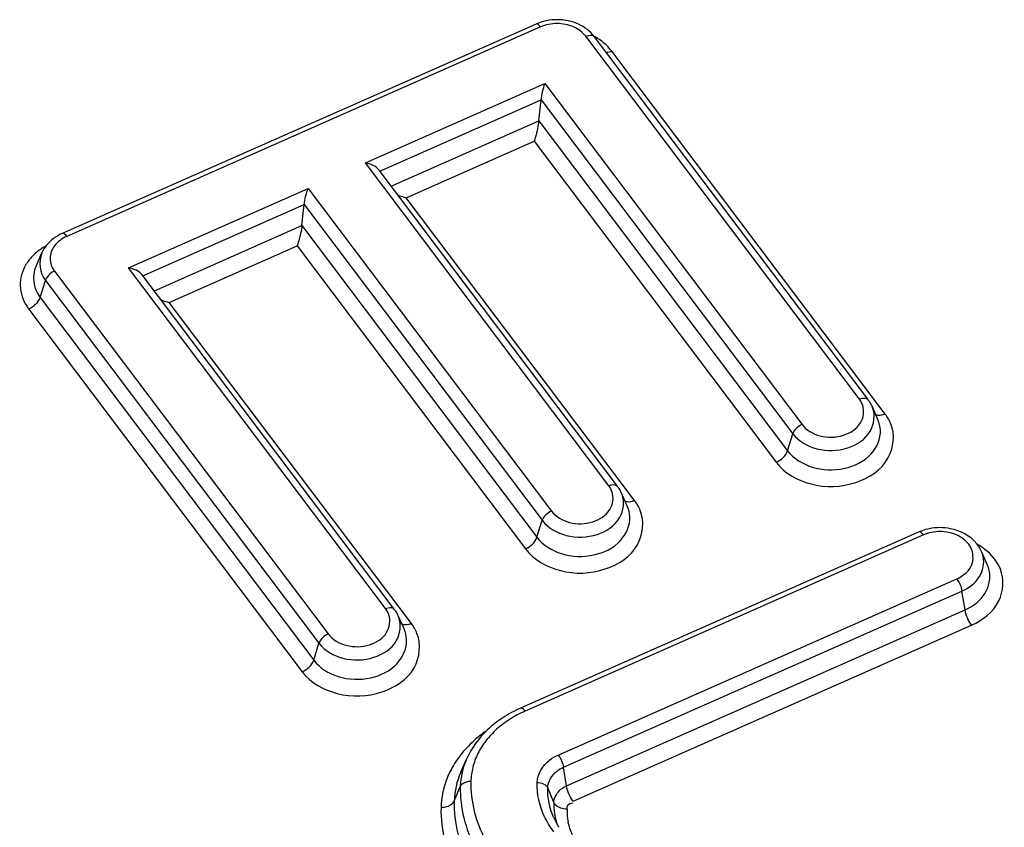
# Model space of a CAD drawing. Units: millimetres. Extents: x 0 to 2100, y 0 to 2970.
# Drawn here: x 1781 to 1788, y 2692 to 2698 of the extents above; entities that cross this region are included whole.
import ezdxf

# ---------------------------------------------------------------- set-up
doc = ezdxf.new("R2010")
doc.units = ezdxf.units.MM
doc.header["$LTSCALE"] = 193.6
doc.layers.add('ALL_ASSEM_MEMBER', color=7, linetype='CONTINUOUS')

msp = doc.modelspace()

# ---------------------------------------------------------------- linework, layer by layer
at = {"layer": 'ALL_ASSEM_MEMBER', "color": 7, "linetype": 'CONTINUOUS'}
for p, q in [((1785.0526, 2698.0768), (1781.5885, 2696.5448)), ((1787.4796, 2695.3303), (1785.4796, 2697.9839)), ((1785.0727, 2697.3683), (1785.0891, 2697.5221)), ((1785.6475, 2694.6969), (1783.9055, 2697.0083)), ((1783.3407, 2696.6023), (1783.357, 2696.7561)), ((1781.3969, 2696.3062), (1781.4392, 2696.4024)), ((1784.0155, 2693.7982), (1782.1734, 2696.2423)), ((1787.551, 2695.1847), (1787.5087, 2695.2808)), ((1785.7189, 2694.5513), (1785.6766, 2694.6475)), ((1787.8526, 2694.3617), (1784.9393, 2693.0733)), ((1788.351, 2694.1232), (1788.3087, 2694.2194)), ((1784.0869, 2693.6526), (1784.0446, 2693.7487)), ((1784.5016, 2692.6044), (1784.5439, 2692.7006))]:
    msp.add_line(p, q, dxfattribs=at)
at = {"layer": 'ALL_ASSEM_MEMBER', "color": 9, "linetype": 'CONTINUOUS'}
for p, q in [((1785.0849, 2698.0551), (1781.6208, 2696.523)), ((1787.4157, 2695.3336), (1785.4157, 2697.9872)), ((1787.6049, 2695.2244), (1785.6049, 2697.8781)), ((1783.8047, 2697.0605), (1785.1174, 2697.6411)), ((1785.1174, 2697.6411), (1786.9963, 2695.1481)), ((1783.9103, 2697.0007), (1785.0891, 2697.5221)), ((1785.0891, 2697.5221), (1786.9294, 2695.0804)), ((1783.9938, 2696.8911), (1785.0727, 2697.3683)), ((1785.0727, 2697.3683), (1786.8907, 2694.9562)), ((1784.1032, 2696.8064), (1785.0374, 2697.2196)), ((1785.0374, 2697.2196), (1786.8071, 2694.8715)), ((1785.5836, 2694.7002), (1783.8047, 2697.0605)), ((1782.0727, 2696.2945), (1783.3853, 2696.875)), ((1783.3853, 2696.875), (1785.1642, 2694.5147)), ((1785.7729, 2694.591), (1784.1032, 2696.8064)), ((1782.1782, 2696.2347), (1783.357, 2696.7561)), ((1783.357, 2696.7561), (1785.0973, 2694.447)), ((1782.2617, 2696.1251), (1783.3407, 2696.6023)), ((1783.3407, 2696.6023), (1785.0587, 2694.3228)), ((1782.3711, 2696.0404), (1783.3053, 2696.4535)), ((1783.3053, 2696.4535), (1784.975, 2694.2382)), ((1781.5322, 2696.2696), (1783.5322, 2693.616)), ((1783.9516, 2693.8015), (1782.0727, 2696.2945)), ((1781.4266, 2696.0777), (1781.4653, 2696.2019)), ((1781.4653, 2696.2019), (1783.4653, 2693.5483)), ((1781.4266, 2696.0777), (1783.4266, 2693.4241)), ((1784.1408, 2693.6923), (1782.3711, 2696.0404)), ((1781.3429, 2695.9931), (1783.3429, 2693.3394)), ((1786.8907, 2694.9562), (1786.9294, 2695.0804)), ((1785.0587, 2694.3228), (1785.0973, 2694.447)), ((1787.8849, 2694.34), (1784.9717, 2693.0515)), ((1785.2138, 2692.7303), (1788.1271, 2694.0187)), ((1785.2525, 2692.6409), (1788.1657, 2693.9293)), ((1788.188, 2693.7926), (1788.1657, 2693.9293)), ((1785.2748, 2692.5042), (1788.188, 2693.7926)), ((1785.3231, 2692.3925), (1788.2363, 2693.6809)), ((1783.4266, 2693.4241), (1783.4653, 2693.5483)), ((1785.2748, 2692.5042), (1785.2525, 2692.6409)), ((1784.4539, 2692.394), (1784.4985, 2692.5004)), ((1785.1819, 2692.3835), (1785.1372, 2692.4912))]:
    msp.add_line(p, q, dxfattribs=at)
at = {"layer": 'ALL_ASSEM_MEMBER', "color": 7, "linetype": 'CONTINUOUS'}
for centre, radius, start, end in [((1785.2023, 2697.7342), 0.374, 101.49213, 109.92058), ((1785.2061, 2697.7161), 0.3924, 77.95533, 101.47396), ((1785.1956, 2697.7532), 0.3538, 109.94973, 113.8432), ((1787.9956, 2694.038), 0.3539, 109.96171, 113.84341), ((1788.0022, 2694.0195), 0.3736, 101.78339, 109.93503)]:
    msp.add_arc(centre, radius, start, end, dxfattribs=at)
at = {"layer": 'ALL_ASSEM_MEMBER', "color": 9, "linetype": 'CONTINUOUS'}
for centre, radius, start, end in [((1781.6928, 2696.0558), 0.4566, 119.58504, 125.29519), ((1787.2925, 2695.2371), 0.1562, 19.44003, 25.65507), ((1787.3211, 2695.1982), 0.205, 20.73129, 23.76943), ((1785.4604, 2694.6038), 0.1562, 19.44003, 25.65507), ((1785.489, 2694.5648), 0.205, 20.73129, 23.76943), ((1783.8284, 2693.705), 0.1562, 19.44003, 25.65507), ((1783.857, 2693.6661), 0.205, 20.73129, 23.76943), ((1785.2119, 2692.1517), 0.9185, 125.12562, 131.97175), ((1785.0485, 2692.5253), 0.4729, 165.89206, 178.5333), ((1785.6484, 2692.3725), 0.4666, 178.64791, 191.79449), ((1785.6637, 2692.3758), 0.4823, 191.81275, 198.91769), ((1785.6878, 2692.3248), 0.4095, 178.65045, 192.04267)]:
    msp.add_arc(centre, radius, start, end, dxfattribs=at)
at = {"layer": 'ALL_ASSEM_MEMBER', "color": 7, "linetype": 'CONTINUOUS'}
for points in [[(1785.3633, 2698.0751), (1785.3393, 2698.0861), (1785.3139, 2698.0944), (1785.288, 2698.0999)], [(1785.4796, 2697.9839), (1785.4499, 2698.0233), (1785.4081, 2698.0546), (1785.3633, 2698.0751)], [(1785.0891, 2697.5221), (1785.0934, 2697.5626), (1785.1039, 2697.6026), (1785.1174, 2697.6411)], [(1785.0727, 2697.3683), (1785.0685, 2697.3289), (1785.059, 2697.29), (1785.0478, 2697.2519)], [(1783.9055, 2697.0083), (1783.8826, 2697.0384), (1783.8418, 2697.0529), (1783.8047, 2697.0605)], [(1783.357, 2696.7561), (1783.3613, 2696.7966), (1783.3718, 2696.8366), (1783.3853, 2696.875)], [(1784.0426, 2696.8255), (1784.062, 2696.817), (1784.0824, 2696.8107), (1784.1032, 2696.8064)], [(1781.5885, 2696.5448), (1781.5659, 2696.5348), (1781.5442, 2696.5223), (1781.5244, 2696.5075)], [(1781.4738, 2696.4589), (1781.4599, 2696.4417), (1781.4481, 2696.4226), (1781.4392, 2696.4024)], [(1781.5244, 2696.5075), (1781.5057, 2696.4934), (1781.4885, 2696.4771), (1781.4738, 2696.4589)], [(1782.1734, 2696.2423), (1782.1505, 2696.2724), (1782.1097, 2696.2869), (1782.0727, 2696.2945)], [(1782.3105, 2696.0594), (1782.3299, 2696.051), (1782.3504, 2696.0446), (1782.3711, 2696.0404)], [(1787.5087, 2695.2808), (1787.5036, 2695.2924), (1787.4983, 2695.3042), (1787.4907, 2695.3143)], [(1785.6766, 2694.6475), (1785.6715, 2694.6591), (1785.6663, 2694.6708), (1785.6587, 2694.6809)], [(1788.0824, 2694.3859), (1788.0312, 2694.3961), (1787.9769, 2694.3959), (1787.9259, 2694.3852)], [(1788.2737, 2694.2763), (1788.2274, 2694.3334), (1788.1545, 2694.3716), (1788.0824, 2694.3859)], [(1788.3087, 2694.2194), (1788.2997, 2694.2398), (1788.2877, 2694.259), (1788.2737, 2694.2763)], [(1784.0446, 2693.7487), (1784.0395, 2693.7603), (1784.0342, 2693.7721), (1784.0266, 2693.7822)], [(1784.9393, 2693.0733), (1784.8942, 2693.0533), (1784.8505, 2693.0298), (1784.8093, 2693.0028)], [(1784.8093, 2693.0028), (1784.7696, 2692.9769), (1784.732, 2692.9475), (1784.6976, 2692.915)], [(1784.6976, 2692.915), (1784.6337, 2692.8546), (1784.5793, 2692.7811), (1784.5439, 2692.7006)], [(1785.1806, 2692.2761), (1785.1919, 2692.2503), (1785.2054, 2692.2254), (1785.2206, 2692.2018)]]:
    msp.add_open_spline(points, degree=3, dxfattribs=at)
at = {"layer": 'ALL_ASSEM_MEMBER', "color": 9, "linetype": 'CONTINUOUS'}
for points in [[(1785.0849, 2698.0551), (1785.0771, 2698.0655), (1785.0644, 2698.0821), (1785.0526, 2698.0768)], [(1785.2056, 2698.08), (1785.1646, 2698.0799), (1785.1225, 2698.0717), (1785.0849, 2698.0551)], [(1785.3269, 2698.0552), (1785.2891, 2698.0718), (1785.2469, 2698.08), (1785.2056, 2698.08)], [(1785.4157, 2697.9872), (1785.3932, 2698.017), (1785.361, 2698.0401), (1785.3269, 2698.0552)], [(1785.6049, 2697.8781), (1785.572, 2697.9217), (1785.5281, 2697.9579), (1785.4806, 2697.9849)], [(1785.6049, 2697.8781), (1785.5926, 2697.8726), (1785.5794, 2697.8687), (1785.5659, 2697.8677)], [(1781.6208, 2696.523), (1781.5867, 2696.5079), (1781.5545, 2696.4848), (1781.5321, 2696.455)], [(1781.6208, 2696.523), (1781.613, 2696.5334), (1781.6003, 2696.55), (1781.5885, 2696.5447)], [(1781.5321, 2696.455), (1781.5124, 2696.4288), (1781.4997, 2696.3949), (1781.4997, 2696.3621)], [(1781.4289, 2696.4285), (1781.4044, 2696.4111), (1781.3814, 2696.391), (1781.3614, 2696.3685)], [(1781.4392, 2696.4024), (1781.4121, 2696.3407), (1781.4247, 2696.2557), (1781.4653, 2696.2019)], [(1781.3614, 2696.3685), (1781.3426, 2696.3473), (1781.326, 2696.3238), (1781.3131, 2696.2985)], [(1781.4997, 2696.3621), (1781.4998, 2696.3459), (1781.5027, 2696.3294), (1781.5081, 2696.3141)], [(1781.5081, 2696.3141), (1781.5137, 2696.2982), (1781.522, 2696.2831), (1781.5322, 2696.2696)], [(1781.5322, 2696.2696), (1781.5093, 2696.2595), (1781.4882, 2696.2424), (1781.4746, 2696.2213)], [(1781.3429, 2695.9931), (1781.3792, 2696.0091), (1781.4148, 2696.0399), (1781.4266, 2696.0777)], [(1787.6049, 2695.2244), (1787.583, 2695.2147), (1787.5529, 2695.2078), (1787.533, 2695.2212)], [(1787.646, 2695.1525), (1787.6356, 2695.1781), (1787.6215, 2695.2024), (1787.6049, 2695.2244)], [(1786.9963, 2695.1481), (1786.9673, 2695.1352), (1786.9388, 2695.1106), (1786.9294, 2695.0804)], [(1787.5697, 2695.1068), (1787.5683, 2695.1335), (1787.5617, 2695.1602), (1787.551, 2695.1847)], [(1786.8071, 2694.8715), (1786.8433, 2694.8876), (1786.8789, 2694.9183), (1786.8907, 2694.9562)], [(1785.7729, 2694.591), (1785.7509, 2694.5813), (1785.7209, 2694.5745), (1785.7009, 2694.5878)], [(1785.8139, 2694.5191), (1785.8035, 2694.5447), (1785.7895, 2694.569), (1785.7729, 2694.591)], [(1785.1642, 2694.5147), (1785.1352, 2694.5019), (1785.1067, 2694.4773), (1785.0973, 2694.447)], [(1785.7377, 2694.4735), (1785.7363, 2694.5001), (1785.7297, 2694.5269), (1785.7189, 2694.5513)], [(1787.8849, 2694.34), (1787.8771, 2694.3503), (1787.8644, 2694.367), (1787.8526, 2694.3617)], [(1788.0056, 2694.3648), (1787.9645, 2694.3648), (1787.9225, 2694.3566), (1787.8849, 2694.34)], [(1788.1267, 2694.3401), (1788.089, 2694.3567), (1788.0468, 2694.3649), (1788.0056, 2694.3648)], [(1784.975, 2694.2382), (1785.0113, 2694.2542), (1785.0469, 2694.2849), (1785.0587, 2694.3228)], [(1788.2155, 2694.2724), (1788.193, 2694.302), (1788.1608, 2694.3251), (1788.1267, 2694.3401)], [(1788.3213, 2694.1805), (1788.3184, 2694.1938), (1788.3142, 2694.2069), (1788.3087, 2694.2194)], [(1788.3653, 2694.0789), (1788.3621, 2694.0941), (1788.3572, 2694.109), (1788.351, 2694.1232)], [(1788.1271, 2694.0187), (1788.1466, 2693.9928), (1788.1605, 2693.9614), (1788.1657, 2693.9293)], [(1788.2363, 2693.6809), (1788.2119, 2693.7133), (1788.1945, 2693.7526), (1788.188, 2693.7926)], [(1784.1408, 2693.6923), (1784.1189, 2693.6826), (1784.0888, 2693.6757), (1784.0689, 2693.6891)], [(1784.1056, 2693.5748), (1784.1042, 2693.6014), (1784.0976, 2693.6282), (1784.0869, 2693.6526)], [(1784.1818, 2693.6204), (1784.1715, 2693.646), (1784.1574, 2693.6703), (1784.1408, 2693.6923)], [(1783.5322, 2693.616), (1783.5032, 2693.6031), (1783.4747, 2693.5786), (1783.4653, 2693.5483)], [(1783.3429, 2693.3394), (1783.3792, 2693.3555), (1783.4148, 2693.3862), (1783.4266, 2693.4241)], [(1784.9717, 2693.0515), (1784.9639, 2693.0619), (1784.9512, 2693.0785), (1784.9394, 2693.0732)], [(1784.8606, 2692.9922), (1784.8266, 2692.9704), (1784.7941, 2692.946), (1784.7642, 2692.919)], [(1784.9717, 2693.0515), (1784.9333, 2693.0346), (1784.896, 2693.0148), (1784.8606, 2692.9922)], [(1784.7642, 2692.919), (1784.7356, 2692.8932), (1784.709, 2692.8649), (1784.6855, 2692.8343)], [(1784.5977, 2692.8346), (1784.5612, 2692.8017), (1784.5273, 2692.7655), (1784.4973, 2692.7265)], [(1784.6855, 2692.8343), (1784.663, 2692.8051), (1784.6431, 2692.7737), (1784.6268, 2692.7406)], [(1784.4973, 2692.7265), (1784.4686, 2692.6893), (1784.4433, 2692.6492), (1784.4224, 2692.607)], [(1784.5439, 2692.7006), (1784.5163, 2692.638), (1784.5002, 2692.5688), (1784.4985, 2692.5004)], [(1784.6268, 2692.7406), (1784.6111, 2692.7088), (1784.5985, 2692.6751), (1784.5899, 2692.6406)], [(1785.2138, 2692.7303), (1785.2334, 2692.7043), (1785.2473, 2692.6729), (1785.2525, 2692.6409)], [(1784.4224, 2692.607), (1784.383, 2692.5271), (1784.3595, 2692.4368), (1784.3573, 2692.3477)], [(1784.5016, 2692.6044), (1784.4726, 2692.5386), (1784.4556, 2692.4659), (1784.4539, 2692.394)], [(1784.5758, 2692.5374), (1784.5524, 2692.5378), (1784.5262, 2692.5316), (1784.5093, 2692.5155)], [(1785.1126, 2692.2836), (1785.0771, 2692.3599), (1785.0579, 2692.4463), (1785.06, 2692.5305)], [(1785.06, 2692.5305), (1785.0888, 2692.53), (1785.1262, 2692.5179), (1785.1372, 2692.4912)], [(1785.1806, 2692.2761), (1785.1511, 2692.3431), (1785.1354, 2692.4181), (1785.1372, 2692.4912)], [(1785.3231, 2692.3925), (1785.2987, 2692.4249), (1785.2813, 2692.4642), (1785.2748, 2692.5042)], [(1785.2784, 2692.3345), (1785.249, 2692.3349), (1785.2164, 2692.3437), (1785.1954, 2692.3643)], [(1785.2823, 2692.3578), (1785.2875, 2692.372), (1785.3064, 2692.3818), (1785.3215, 2692.3807)], [(1785.1814, 2692.1697), (1785.1547, 2692.2051), (1785.1314, 2692.2434), (1785.1126, 2692.2836)], [(1785.3184, 2692.147), (1785.3047, 2692.1765), (1785.2941, 2692.2076), (1785.2873, 2692.2394)]]:
    msp.add_open_spline(points, degree=3, dxfattribs=at)
for points, knots in [([(1785.4157, 2697.9872), (1785.4221, 2697.99), (1785.442, 2697.9974), (1785.4704, 2697.9959), (1785.4795, 2697.9839)], [0, 0, 0, 0, 0.317009, 1, 1, 1, 1]), ([(1781.3131, 2696.2985), (1781.289, 2696.2516), (1781.2655, 2696.1402), (1781.3105, 2696.0362), (1781.3429, 2695.9931)], [0, 0, 0, 0, 0.494529, 1, 1, 1, 1]), ([(1781.3969, 2696.3062), (1781.3735, 2696.253), (1781.373, 2696.1623), (1781.4141, 2696.0943), (1781.4266, 2696.0777)], [0, 0, 0, 0, 0.736691, 1, 1, 1, 1]), ([(1781.4746, 2696.2213), (1781.4726, 2696.2181), (1781.469, 2696.2119), (1781.4663, 2696.2052), (1781.4653, 2696.2019)], [0, 0, 0, 0, 0.523145, 1, 1, 1, 1]), ([(1787.4157, 2695.3336), (1787.4221, 2695.3364), (1787.442, 2695.3437), (1787.4704, 2695.3422), (1787.4795, 2695.3303)], [0, 0, 0, 0, 0.317009, 1, 1, 1, 1]), ([(1787.4333, 2695.3047), (1787.4309, 2695.3098), (1787.4255, 2695.3197), (1787.4191, 2695.329), (1787.4157, 2695.3336)], [0, 0, 0, 0, 0.495341, 1, 1, 1, 1]), ([(1786.9294, 2695.0804), (1786.9709, 2695.0253), (1787.1084, 2694.9485), (1787.3272, 2694.956), (1787.5137, 2695.0709), (1787.5333, 2695.2165), (1787.5128, 2695.2708)], [0, 0, 0, 0, 0.255457, 0.534967, 0.785323, 1, 1, 1, 1]), ([(1786.9963, 2695.1481), (1787.0275, 2695.1066), (1787.1309, 2695.0485), (1787.2959, 2695.0534), (1787.437, 2695.1385), (1787.4543, 2695.2479), (1787.4398, 2695.2891)], [0, 0, 0, 0, 0.2551, 0.534403, 0.785289, 1, 1, 1, 1]), ([(1786.8071, 2694.8715), (1786.8673, 2694.7915), (1787.0674, 2694.6806), (1787.3846, 2694.6928), (1787.654, 2694.8625), (1787.6775, 2695.0746), (1787.646, 2695.1525)], [0, 0, 0, 0, 0.255813, 0.535519, 0.785323, 1, 1, 1, 1]), ([(1786.8907, 2694.9562), (1786.9339, 2694.8988), (1787.0731, 2694.8147), (1787.3045, 2694.8085), (1787.5105, 2694.9043), (1787.573, 2695.0445), (1787.5697, 2695.1068)], [0, 0, 0, 0, 0.250293, 0.526141, 0.782496, 1, 1, 1, 1]), ([(1785.1642, 2694.5147), (1785.1955, 2694.4732), (1785.2988, 2694.4152), (1785.4638, 2694.4201), (1785.605, 2694.5052), (1785.6222, 2694.6145), (1785.6077, 2694.6557)], [0, 0, 0, 0, 0.2551, 0.534403, 0.785289, 1, 1, 1, 1]), ([(1785.5836, 2694.7002), (1785.59, 2694.703), (1785.6099, 2694.7104), (1785.6384, 2694.7088), (1785.6475, 2694.6969)], [0, 0, 0, 0, 0.317009, 1, 1, 1, 1]), ([(1785.6012, 2694.6714), (1785.5988, 2694.6764), (1785.5934, 2694.6863), (1785.5871, 2694.6957), (1785.5836, 2694.7002)], [0, 0, 0, 0, 0.495341, 1, 1, 1, 1]), ([(1785.0973, 2694.447), (1785.1388, 2694.3919), (1785.2763, 2694.3151), (1785.4952, 2694.3226), (1785.6816, 2694.4375), (1785.7013, 2694.5832), (1785.6807, 2694.6374)], [0, 0, 0, 0, 0.255457, 0.534967, 0.785323, 1, 1, 1, 1]), ([(1784.975, 2694.2382), (1785.0353, 2694.1582), (1785.2353, 2694.0472), (1785.5526, 2694.0594), (1785.822, 2694.2291), (1785.8455, 2694.4412), (1785.8139, 2694.5191)], [0, 0, 0, 0, 0.255813, 0.535519, 0.785323, 1, 1, 1, 1]), ([(1785.0587, 2694.3228), (1785.1019, 2694.2655), (1785.2411, 2694.1814), (1785.4724, 2694.1751), (1785.6785, 2694.271), (1785.741, 2694.4112), (1785.7377, 2694.4735)], [0, 0, 0, 0, 0.250293, 0.526141, 0.782496, 1, 1, 1, 1]), ([(1788.1271, 2694.0187), (1788.1757, 2694.0402), (1788.2663, 2694.115), (1788.2442, 2694.2343), (1788.2155, 2694.2724)], [0, 0, 0, 0, 0.52741, 1, 1, 1, 1]), ([(1788.4462, 2694.0904), (1788.4235, 2694.1468), (1788.3672, 2694.2148), (1788.2978, 2694.2602), (1788.2784, 2694.2711)], [0, 0, 0, 0, 0.732183, 1, 1, 1, 1]), ([(1788.1657, 2693.9293), (1788.2168, 2693.9519), (1788.3075, 2694.0182), (1788.3314, 2694.1327), (1788.3213, 2694.1805)], [0, 0, 0, 0, 0.533275, 1, 1, 1, 1]), ([(1788.188, 2693.7926), (1788.2462, 2693.8184), (1788.3497, 2693.894), (1788.3769, 2694.0244), (1788.3653, 2694.0789)], [0, 0, 0, 0, 0.533275, 1, 1, 1, 1]), ([(1788.2363, 2693.6809), (1788.3173, 2693.7167), (1788.4633, 2693.8277), (1788.4752, 2694.0183), (1788.4462, 2694.0904)], [0, 0, 0, 0, 0.532586, 1, 1, 1, 1]), ([(1783.9516, 2693.8015), (1783.958, 2693.8043), (1783.9779, 2693.8116), (1784.0063, 2693.8101), (1784.0154, 2693.7982)], [0, 0, 0, 0, 0.317009, 1, 1, 1, 1]), ([(1783.9692, 2693.7727), (1783.9668, 2693.7777), (1783.9614, 2693.7876), (1783.955, 2693.7969), (1783.9516, 2693.8015)], [0, 0, 0, 0, 0.495341, 1, 1, 1, 1]), ([(1783.4653, 2693.5483), (1783.5068, 2693.4932), (1783.6443, 2693.4164), (1783.8631, 2693.4239), (1784.0496, 2693.5388), (1784.0692, 2693.6845), (1784.0487, 2693.7387)], [0, 0, 0, 0, 0.255457, 0.534967, 0.785323, 1, 1, 1, 1]), ([(1783.5322, 2693.616), (1783.5634, 2693.5745), (1783.6668, 2693.5164), (1783.8318, 2693.5213), (1783.9729, 2693.6064), (1783.9902, 2693.7158), (1783.9757, 2693.757)], [0, 0, 0, 0, 0.2551, 0.534403, 0.785289, 1, 1, 1, 1]), ([(1783.3429, 2693.3394), (1783.4032, 2693.2595), (1783.6033, 2693.1485), (1783.9205, 2693.1607), (1784.1899, 2693.3304), (1784.2134, 2693.5425), (1784.1818, 2693.6204)], [0, 0, 0, 0, 0.255813, 0.535519, 0.785323, 1, 1, 1, 1]), ([(1783.4266, 2693.4241), (1783.4698, 2693.3667), (1783.609, 2693.2826), (1783.8404, 2693.2764), (1784.0464, 2693.3722), (1784.1089, 2693.5124), (1784.1056, 2693.5748)], [0, 0, 0, 0, 0.250293, 0.526141, 0.782496, 1, 1, 1, 1]), ([(1785.06, 2692.5305), (1785.0615, 2692.5927), (1785.1164, 2692.6786), (1785.1917, 2692.7205), (1785.2138, 2692.7303)], [0, 0, 0, 0, 0.719942, 1, 1, 1, 1]), ([(1785.1372, 2692.4912), (1785.1384, 2692.5379), (1785.1795, 2692.6022), (1785.2359, 2692.6335), (1785.2525, 2692.6409)], [0, 0, 0, 0, 0.719953, 1, 1, 1, 1]), ([(1784.4985, 2692.5004), (1784.4947, 2692.3471), (1784.5495, 2692.134), (1784.6625, 2691.9597), (1784.6951, 2691.9165)], [0, 0, 0, 0, 0.738899, 1, 1, 1, 1]), ([(1784.5093, 2692.5155), (1784.507, 2692.5133), (1784.5028, 2692.5086), (1784.4997, 2692.5032), (1784.4985, 2692.5004)], [0, 0, 0, 0, 0.519793, 1, 1, 1, 1]), ([(1784.5758, 2692.5374), (1784.5722, 2692.3922), (1784.6241, 2692.1903), (1784.7311, 2692.0252), (1784.762, 2691.9842)], [0, 0, 0, 0, 0.738899, 1, 1, 1, 1]), ([(1785.1819, 2692.3835), (1785.1828, 2692.4211), (1785.2159, 2692.473), (1785.2614, 2692.4983), (1785.2748, 2692.5042)], [0, 0, 0, 0, 0.719953, 1, 1, 1, 1]), ([(1784.3573, 2692.3477), (1784.3532, 2692.1797), (1784.4132, 2691.9461), (1784.5371, 2691.7551), (1784.5728, 2691.7076)], [0, 0, 0, 0, 0.738899, 1, 1, 1, 1]), ([(1784.3573, 2692.3477), (1784.368, 2692.3476), (1784.4038, 2692.3505), (1784.4439, 2692.3701), (1784.4539, 2692.394)], [0, 0, 0, 0, 0.291972, 1, 1, 1, 1]), ([(1784.4539, 2692.394), (1784.45, 2692.236), (1784.5065, 2692.0165), (1784.6228, 2691.8369), (1784.6565, 2691.7923)], [0, 0, 0, 0, 0.738899, 1, 1, 1, 1]), ([(1785.1954, 2692.3643), (1785.1924, 2692.3671), (1785.1872, 2692.3731), (1785.1833, 2692.38), (1785.1819, 2692.3835)], [0, 0, 0, 0, 0.520285, 1, 1, 1, 1]), ([(1785.2784, 2692.3345), (1785.2785, 2692.3383), (1785.2791, 2692.3463), (1785.2809, 2692.354), (1785.2823, 2692.3578)], [0, 0, 0, 0, 0.488841, 1, 1, 1, 1])]:
    msp.add_open_spline(points, degree=3, knots=knots, dxfattribs=at)
at = {"layer": 'ALL_ASSEM_MEMBER', "color": 7, "linetype": 'CONTINUOUS'}
for points, knots in [([(1785.0478, 2697.2519), (1785.0461, 2697.2463), (1785.0428, 2697.2355), (1785.0392, 2697.2248), (1785.0374, 2697.2196)], [0, 0, 0, 0, 0.516668, 1, 1, 1, 1]), ([(1783.3407, 2696.6023), (1783.3365, 2696.5629), (1783.3244, 2696.513), (1783.3091, 2696.4644), (1783.3053, 2696.4535)], [0, 0, 0, 0, 0.775324, 1, 1, 1, 1]), ([(1787.4907, 2695.3143), (1787.4888, 2695.3168), (1787.4847, 2695.3217), (1787.4799, 2695.326), (1787.4773, 2695.328)], [0, 0, 0, 0, 0.49198, 1, 1, 1, 1]), ([(1785.6587, 2694.6809), (1785.6568, 2694.6834), (1785.6526, 2694.6884), (1785.6478, 2694.6927), (1785.6453, 2694.6947)], [0, 0, 0, 0, 0.49198, 1, 1, 1, 1]), ([(1784.0266, 2693.7822), (1784.0247, 2693.7847), (1784.0206, 2693.7896), (1784.0158, 2693.7939), (1784.0132, 2693.796)], [0, 0, 0, 0, 0.49198, 1, 1, 1, 1])]:
    msp.add_open_spline(points, degree=3, knots=knots, dxfattribs=at)

doc.saveas('drawing.dxf')
